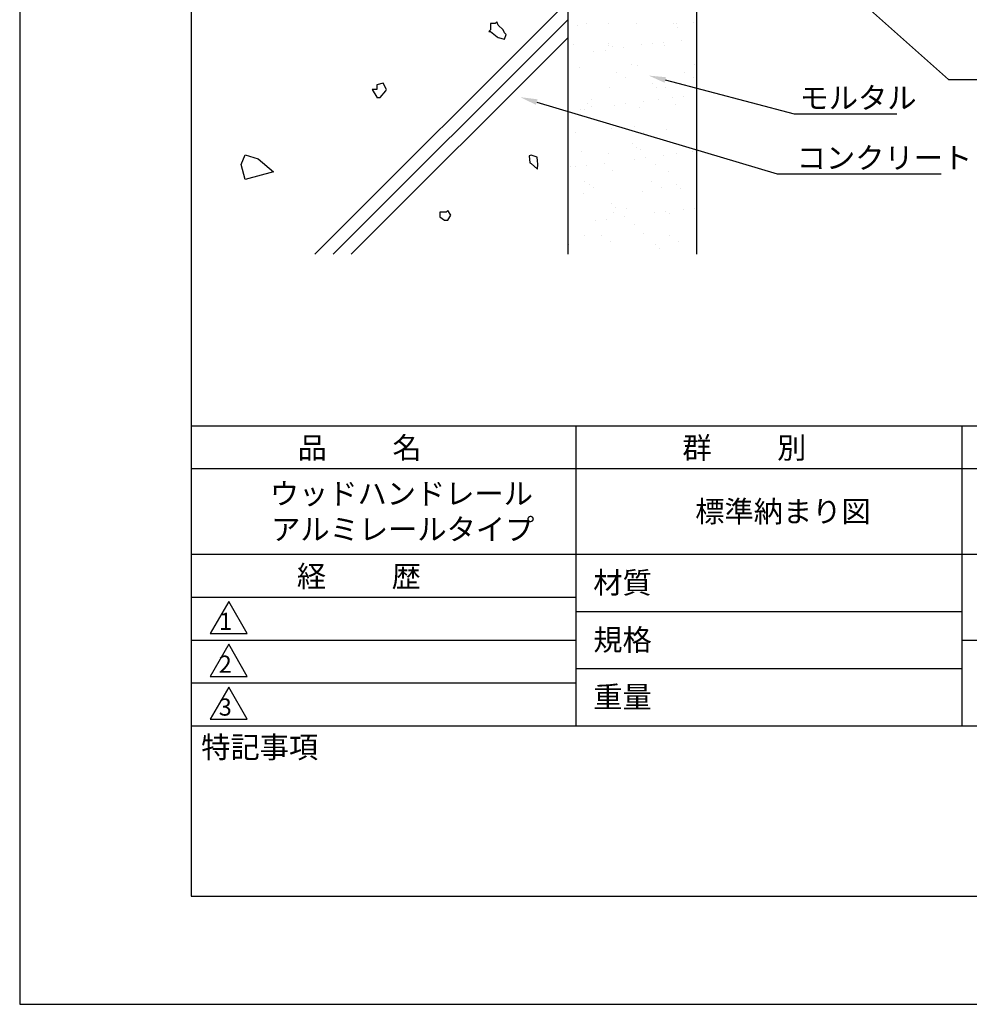
# Model space of a CAD drawing. Extents: x 0 to 210, y 0 to 297.
# Drawn here: x 0 to 111, y 0 to 115 of the extents above; entities that cross this region are included whole.
import ezdxf

# ---------------------------------------------------------------- set-up
doc = ezdxf.new("R2010")
doc.units = 0
doc.header["$LTSCALE"] = 0.4
doc.layers.get('DEFPOINTS').update_dxf_attribs({"linetype": 'CONTINUOUS'})
for name, color, linetype in [('DIMS', 1, 'CONTINUOUS'), ('GENKYO', 3, 'CONTINUOUS'), ('HATCH', 9, 'CONTINUOUS'), ('TITLE', 7, 'CONTINUOUS')]:
    doc.layers.add(name, color=color, linetype=linetype)
doc.styles.get("Standard").update_dxf_attribs({"font": 'romans.shx', "bigfont": 'bigfont.shx'})

msp = doc.modelspace()

# ---------------------------------------------------------------- linework, layer by layer
at = {"layer": 'DEFPOINTS'}
for p, q in [((0, 297), (0, 0)), ((0, 0), (210, 0))]:
    msp.add_line(p, q, dxfattribs=at)
at = {"layer": 'DIMS'}
for points in [[(70.54, 141.54), (108.34, 107.88), (138.3, 107.88)], [(75.3, 107.84), (90.34, 103.87), (102.3, 103.87)], [(60.31, 105.26), (88.34, 96.87), (107.46, 96.87)]]:
    msp.add_lwpolyline(points, dxfattribs=at)
for points in [[(75.21, 107.52), (73.36, 108.35), (75.38, 108.16)], [(60.21, 104.94), (58.39, 105.83), (60.4, 105.58)]]:
    msp.add_solid(points, dxfattribs=at)
at = {"layer": 'GENKYO'}
for p, q in [((63.92, 142.87), (63.92, 87.5)), ((78.92, 142.87), (78.92, 87.5))]:
    msp.add_line(p, q, dxfattribs=at)
at = {"layer": 'HATCH'}
for p, q in [((34.43, 87.5), (63.92, 116.99)), ((63.92, 114.87), (36.55, 87.5)), ((55.45, 114.43), (54.9, 114.43)), ((54.9, 114.43), (54.9, 113.7)), ((55.64, 114.61), (55.45, 114.43)), ((55.45, 114.43), (55.45, 114.43)), ((55.82, 114.25), (55.64, 114.61)), ((56.37, 113.7), (55.82, 114.25)), ((38.67, 87.5), (63.92, 112.75)), ((54.9, 113.7), (54.72, 113.51)), ((54.72, 113.51), (54.9, 113.51)), ((54.9, 113.51), (55.69, 112.86)), ((55.69, 112.86), (55.82, 112.78)), ((55.82, 112.78), (56.56, 112.59)), ((56.56, 113.33), (56.37, 113.7)), ((56.74, 113.14), (56.56, 113.33)), ((56.56, 112.59), (56.74, 113.14)), ((42.41, 107.45), (41.67, 107.26)), ((41.67, 107.26), (41.67, 106.71)), ((42.77, 106.71), (42.41, 107.45)), ((41.67, 106.71), (41.12, 106.71)), ((41.12, 106.71), (41.64, 105.83)), ((41.64, 105.83), (41.67, 105.79)), ((41.67, 106.71), (41.67, 106.71)), ((41.67, 105.79), (42.04, 105.79)), ((42.04, 105.79), (42.72, 106.57)), ((42.72, 106.57), (42.77, 106.71)), ((25.85, 97.99), (26.29, 99.09)), ((26.29, 99.09), (27.83, 98.65)), ((59.65, 99.08), (59.41, 98.98)), ((59.41, 98.98), (59.5, 98.16)), ((60.34, 98.83), (59.65, 99.08)), ((60.38, 98.42), (60.34, 98.83)), ((26.29, 96.23), (25.85, 97.99)), ((27.83, 98.65), (29.59, 97.11)), ((59.5, 98.16), (59.67, 98.1)), ((59.67, 98.1), (60.4, 97.43)), ((60.42, 98.01), (60.38, 98.42)), ((60.4, 97.43), (60.42, 98.01)), ((60.42, 98.01), (60.42, 98.01)), ((29.59, 97.11), (26.29, 96.23)), ((49.74, 92.41), (49, 92.41)), ((49, 92.41), (49, 91.86)), ((49.92, 92.6), (49.74, 92.41)), ((49.74, 92.41), (49.74, 92.41)), ((50.29, 92.05), (49.92, 92.6)), ((49.92, 91.5), (50.29, 92.05)), ((49, 91.86), (49.55, 91.5)), ((49.55, 91.5), (49.92, 91.5))]:
    msp.add_line(p, q, dxfattribs=at)
at = {"layer": 'HATCH', "linetype": 'CONTINUOUS'}
for p, q in [((65.09, 114.17), (65.09, 114.17)), ((66.13, 114.46), (66.13, 114.46)), ((68.65, 114.43), (68.65, 114.43)), ((71.95, 114.42), (71.95, 114.42)), ((76.29, 114.37), (76.29, 114.37)), ((76.56, 114.44), (76.56, 114.44)), ((76.76, 113.94), (76.76, 113.94)), ((78.6, 114.51), (78.6, 114.51)), ((64.6, 111.96), (64.6, 111.96)), ((68.66, 112.14), (68.66, 112.14)), ((68.67, 111.91), (68.67, 111.91)), ((69.13, 111.72), (69.13, 111.72)), ((70.37, 111.59), (70.37, 111.59)), ((72.51, 111.97), (72.51, 111.97)), ((73.82, 112.04), (73.82, 112.04)), ((75.14, 112.21), (75.14, 112.21)), ((75.17, 111.88), (75.17, 111.88)), ((77.2, 112.49), (77.2, 112.49)), ((66.98, 111.14), (66.98, 111.14)), ((68.3, 111.31), (68.3, 111.31)), ((65.25, 109.28), (65.25, 109.28)), ((71.34, 109.69), (71.34, 109.69)), ((72.11, 109.53), (72.11, 109.53)), ((78.76, 109.61), (78.76, 109.61)), ((69.63, 108.75), (69.63, 108.75)), ((70.7, 108.07), (70.7, 108.07)), ((77.54, 108.76), (77.54, 108.76)), ((78.61, 108.08), (78.61, 108.08)), ((68.83, 107.01), (68.83, 107.01)), ((73.86, 107.37), (73.86, 107.37)), ((74.33, 106.95), (74.33, 106.95)), ((75.33, 106.98), (75.33, 106.98)), ((76.16, 105.77), (76.16, 105.77)), ((77.48, 105.95), (77.48, 105.95)), ((66.23, 105.14), (66.23, 105.14)), ((66.65, 105.59), (66.65, 105.59)), ((66.7, 104.72), (66.7, 104.72)), ((69.32, 104.87), (69.32, 104.87)), ((70.64, 105.05), (70.64, 105.05)), ((72.27, 104.63), (72.27, 104.63)), ((72.71, 105.32), (72.71, 105.32)), ((74.56, 105.61), (74.56, 105.61)), ((76.54, 104.92), (76.54, 104.92)), ((78.92, 104.72), (78.92, 104.72)), ((65.41, 104.38), (65.41, 104.38)), ((65.87, 104.42), (65.87, 104.42)), ((68.91, 102.69), (68.91, 102.69)), ((71.68, 102.39), (71.68, 102.39)), ((64.84, 101.69), (64.84, 101.69)), ((68.99, 102.12), (68.99, 102.12)), ((72.75, 101.71), (72.75, 101.71)), ((75.49, 102.09), (75.49, 102.09)), ((71.43, 100.37), (71.43, 100.37)), ((71.9, 99.95), (71.9, 99.95)), ((65.57, 99.49), (65.57, 99.49)), ((68.7, 99.23), (68.7, 99.23)), ((72.43, 99.74), (72.43, 99.74)), ((75.05, 99.05), (75.05, 99.05)), ((76.61, 99.25), (76.61, 99.25)), ((78.5, 99.5), (78.5, 99.5)), ((64.27, 97.72), (64.27, 97.72)), ((64.82, 97.7), (64.82, 97.7)), ((66.15, 97.88), (66.15, 97.88)), ((68.21, 98.15), (68.21, 98.15)), ((71.66, 98.6), (71.66, 98.6)), ((72.98, 98.78), (72.98, 98.78)), ((74.11, 97.92), (74.11, 97.92)), ((69.15, 97.23), (69.15, 97.23)), ((75.65, 97.19), (75.65, 97.19)), ((65.82, 96.01), (65.82, 96.01)), ((66.48, 95.69), (66.48, 95.69)), ((73.73, 96.03), (73.73, 96.03)), ((74.8, 95.34), (74.8, 95.34)), ((76.64, 95.6), (76.64, 95.6)), ((65.73, 94.6), (65.73, 94.6)), ((66.89, 95.33), (66.89, 95.33)), ((72.59, 94.84), (72.59, 94.84)), ((77.11, 95.17), (77.11, 95.17)), ((69.01, 93.37), (69.01, 93.37)), ((69.31, 92.33), (69.31, 92.33)), ((69.47, 92.95), (69.47, 92.95)), ((70.75, 92.87), (70.75, 92.87)), ((74, 92.34), (74, 92.34)), ((75.33, 92.51), (75.33, 92.51)), ((75.81, 92.3), (75.81, 92.3)), ((77.39, 92.78), (77.39, 92.78)), ((78.66, 92.89), (78.66, 92.89)), ((67.17, 91.44), (67.17, 91.44)), ((68.49, 91.61), (68.49, 91.61)), ((70.55, 91.88), (70.55, 91.88)), ((71.68, 90.92), (71.68, 90.92)), ((65.89, 89.7), (65.89, 89.7)), ((67.87, 89.65), (67.87, 89.65)), ((72.75, 89.95), (72.75, 89.95)), ((75.78, 89.67), (75.78, 89.67)), ((64.05, 88.69), (64.05, 88.69)), ((68.95, 88.97), (68.95, 88.97)), ((74.21, 88.6), (74.21, 88.6)), ((76.86, 88.98), (76.86, 88.98)), ((74.68, 88.18), (74.68, 88.18))]:
    msp.add_line(p, q, dxfattribs=at)
at = {"layer": 'TITLE'}
for p, q in [((20, 284.37), (20, 12.62)), ((20, 67.5), (199.75, 67.5)), ((64.88, 67.5), (64.88, 32.5)), ((109.88, 67.5), (109.88, 32.5)), ((20, 62.5), (199.75, 62.5)), ((20, 52.5), (199.75, 52.5)), ((20, 47.5), (64.88, 47.5)), ((20, 47.5), (64.88, 47.5)), ((24.38, 47), (22.21, 43.25)), ((26.54, 43.25), (24.38, 47)), ((64.88, 45.83), (109.88, 45.83)), ((22.21, 43.25), (26.54, 43.25)), ((20, 42.5), (64.88, 42.5)), ((24.38, 42), (22.21, 38.25)), ((26.54, 38.25), (24.38, 42)), ((109.88, 42.5), (199.75, 42.5)), ((64.88, 39.17), (109.88, 39.17)), ((22.21, 38.25), (26.54, 38.25)), ((20, 37.5), (64.88, 37.5)), ((24.38, 37), (22.21, 33.25)), ((26.54, 33.25), (24.38, 37)), ((20, 32.5), (199.75, 32.5)), ((22.21, 33.25), (26.54, 33.25)), ((20, 12.62), (199.75, 12.62))]:
    msp.add_line(p, q, dxfattribs=at)

# ---------------------------------------------------------------- texts
at = {"layer": 'DIMS', "color": 7}
for s, p in [('モルタル', (90.96, 104.5)), ('コンクリート', (90.63, 97.5))]:
    msp.add_text(s, height=2.5, dxfattribs=at).set_placement(p)
at = {"layer": 'TITLE'}
for s, height, p in [('品          名', 2.5, (32.42, 63.68)), ('群          別', 2.5, (77.29, 63.68)), ('ウッドハンドレール', 2.5, (29.17, 58.33)), ('標準納まり図', 2.5, (78.79, 56.25)), ('アルミレールタイプ', 2.5, (29.33, 54.17)), ('経          歴', 2.5, (32.33, 48.68)), ('材質', 2.5, (66.9, 47.94)), ('1', 2, (23.25, 43.68)), ('規格', 2.5, (66.9, 41.27)), ('2', 2, (23.22, 38.68)), ('重量', 2.5, (66.9, 34.6)), ('3', 2, (23.22, 33.68)), ('特記事項', 2.5, (21.17, 28.74))]:
    msp.add_text(s, height=height, dxfattribs=at).set_placement(p)

doc.saveas('drawing.dxf')
